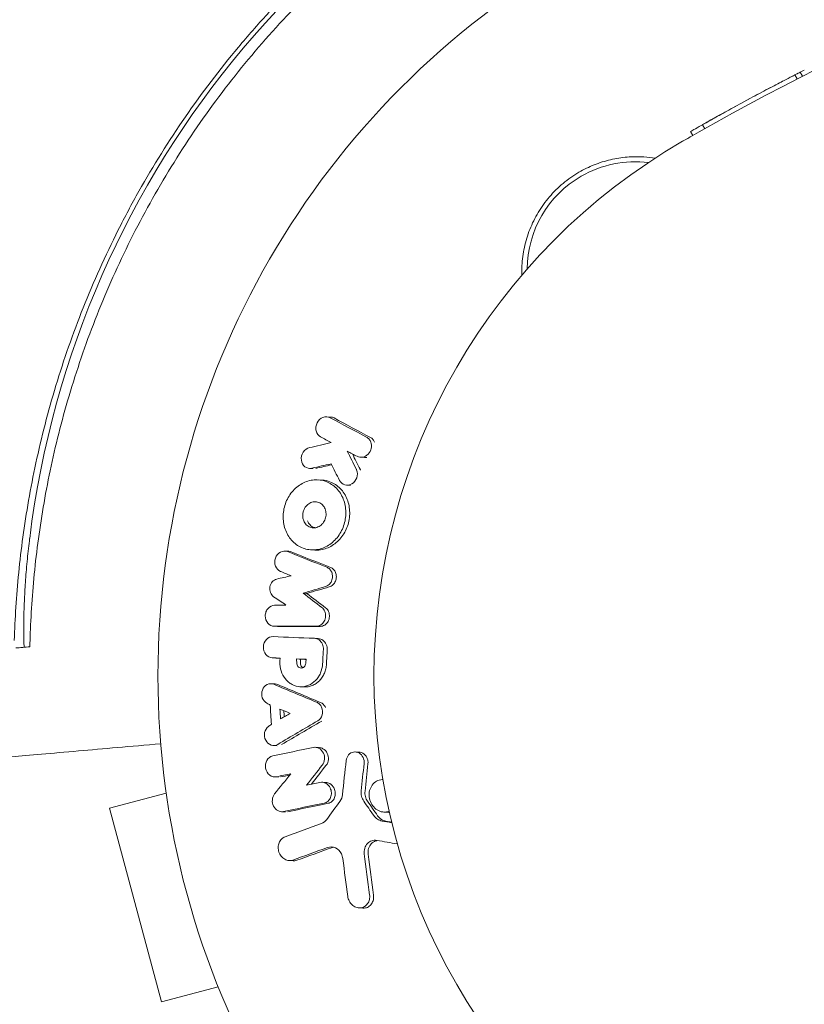
# Model space of a CAD drawing. Units: millimetres. Extents: x -10146 to 11599, y -12009 to 6788.
# Drawn here: x -6097 to -6046, y -549 to -485 of the extents above; entities that cross this region are included whole.
import ezdxf

# ---------------------------------------------------------------- set-up
doc = ezdxf.new("R2010")
doc.units = ezdxf.units.MM
doc.header["$LTSCALE"] = 20
doc.linetypes.add('HIDDEN', pattern=[9.525, 6.35, -3.175])
doc.layers.add('2d', color=230, linetype='Continuous')
doc.layers.add('EN-Free_Space_Hatch', color=10, linetype='HIDDEN')

msp = doc.modelspace()

# ---------------------------------------------------------------- hatches: boundary and pattern name
at = {"layer": 'EN-Free_Space_Hatch'}
h = msp.add_hatch(dxfattribs=at)
h.set_pattern_fill('ANSI31', color=256, scale=100)
h.set_pattern_definition([(256.7138, (-1772.05, 4038.24), (309.002, -72.9663), [])])
edge = h.paths.add_edge_path()
edge.add_line((-153.141, 2265.508), (-462.815, 2801.88))
edge.add_arc((-2187.042, 1806.397), 1990.965, 30, 72.579843)
edge.add_arc((-1255.363, 4775.728), 1121.1, 214.150824, 252.579843, ccw=False)
edge.add_line((-2183.143, 4146.372), (-2801.452, 5146.959))
edge.add_arc((-3652.136, 4621.282), 1000, 31.713811, 211.713811)
edge.add_line((-4502.821, 4095.606), (-3722.558, 2832.933))
edge.add_arc((-1772.051, 4038.241), 2292.868, 211.713811, 259.655883)
edge.add_line((-2183.757, 1782.638), (-1885.192, 1265.508))
edge.add_arc((-1019.166, 1765.508), 1000, 210, 390)
edge = h.paths.add_edge_path()
edge.add_line((-4492.744, -8327.453), (-4492.744, -10008.591))
edge.add_arc((-5492.744, -10008.591), 1000, -90, 0, ccw=False)
edge.add_arc((-5492.744, -10008.591), 1000, 180, 270, ccw=False)
edge.add_line((-6492.744, -10008.591), (-6492.744, -8327.453))
edge.add_line((-6492.744, -8327.453), (-4492.744, -8327.453))
edge = h.paths.add_edge_path()
edge.add_line((1488.873, -4032.631), (2844.206, -5503.37))
edge.add_line((2844.206, -5503.37), (1607.948, -6642.621))
edge.add_arc((930.282, -5907.252), 1000, 222.661562, 312.661562, ccw=False)
edge.add_arc((930.282, -5907.252), 1000, 132.661562, 222.661562, ccw=False)
edge.add_line((252.615, -5171.882), (1488.873, -4032.631))
edge = h.paths.add_edge_path()
edge.add_line((5191.028, 2410.468), (4881.353, 2946.84))
edge.add_arc((3157.126, 1951.358), 1990.965, 30, 72.579843)
edge.add_arc((4088.806, 4920.688), 1121.1, 214.150824, 252.579843, ccw=False)
edge.add_line((3161.025, 4291.333), (2542.717, 5291.92))
edge.add_arc((1692.032, 4766.243), 1000, 31.713811, 211.713811)
edge.add_line((841.348, 4240.566), (1621.611, 2977.894))
edge.add_arc((3572.118, 4183.201), 2292.868, 211.713811, 259.655883)
edge.add_line((3160.411, 1927.599), (3458.977, 1410.468))
edge.add_arc((4325.002, 1910.468), 1000, 210, 390)
edge = h.paths.add_edge_path()
edge.add_arc((-714.02, -154.718), 500, 0, 360)

# ---------------------------------------------------------------- linework, layer by layer
at = {"layer": '2d', "lineweight": 0}
for p, q in [((-6046.334, -488.823), (-6046.484, -488.563)), ((-6046.127, -488.38), (-6045.977, -488.64)), ((-6052.314, -492.047), (-6052.464, -491.788)), ((-6053.093, -492.49), (-6053.243, -492.23)), ((-6076.55, -510.731), (-6076.802, -510.715)), ((-6074.369, -513.358), (-6074.621, -513.341)), ((-6077.678, -514.078), (-6077.929, -514.062)), ((-6077.104, -514.821), (-6077.355, -514.805)), ((-6075.27, -515.168), (-6075.521, -515.152)), ((-6079.262, -519.436), (-6079.512, -519.419)), ((-6077.581, -519.355), (-6077.831, -519.339)), ((-6078.091, -522.165), (-6078.341, -522.149)), ((-6079.987, -524.307), (-6080.237, -524.291)), ((-6077.347, -525.092), (-6077.597, -525.075)), ((-6080.099, -526.353), (-6080.348, -526.336)), ((-6078.506, -526.426), (-6078.756, -526.41)), ((-6080.153, -528.032), (-6080.402, -528.016)), ((-6078.29, -528.226), (-6078.539, -528.21)), ((-6080.026, -532.035), (-6080.276, -532.019)), ((-6077.287, -532.156), (-6077.537, -532.14)), ((-6074.698, -532.453), (-6074.949, -532.436)), ((-6079.94, -534.073), (-6080.191, -534.057)), ((-6076.85, -534.419), (-6077.101, -534.403)), ((-6087.208, -535.101), (-6090.871, -536.083)), ((-6090.871, -536.083), (-6087.507, -548.64)), ((-6079.487, -536.329), (-6079.739, -536.313)), ((-6072.859, -536.352), (-6073.112, -536.336)), ((-6078.988, -539.499), (-6079.241, -539.482)), ((-6074.46, -542.561), (-6074.712, -542.544)), ((-6083.843, -547.658), (-6087.507, -548.64))]:
    msp.add_line(p, q, dxfattribs=at)
for centre, radius, start, end in [((-6035.406, -526.111), 61.11, 107.06374, 172.93626), ((-5967.078, -642.975), 173.333, 94.01077, 120), ((-6033.745, -527.505), 54, 120, 300), ((-5967.228, -642.716), 173.333, 117.0769, 117.13256), ((-5967.228, -642.716), 173.333, 117.04925, 117.0769), ((-6033.745, -527.505), 40, 120, 300), ((-6056.822, -501.191), 7, 82.95581, 120), ((-6056.822, -501.191), 7, 120, 179.54419)]:
    msp.add_arc(centre, radius, start, end, dxfattribs=at)
for points, knots in [([(-6097.047, -525.208), (-6097.003, -523.801), (-6096.913, -522.333), (-6096.612, -519.304), (-6096.403, -517.743), (-6095.983, -515.34), (-6095.825, -514.529), (-6095.471, -512.887), (-6095.275, -512.055), (-6094.624, -509.536), (-6094.116, -507.855), (-6092.94, -504.493), (-6092.272, -502.812), (-6091.138, -500.291), (-6090.738, -499.45), (-6090.102, -498.189), (-6089.883, -497.767), (-6089.436, -496.928), (-6089.207, -496.51), (-6088.041, -494.44), (-6087.037, -492.834), (-6084.889, -489.722), (-6083.744, -488.216), (-6081.92, -486.032), (-6081.294, -485.316), (-6080.006, -483.911), (-6079.343, -483.22), (-6077.306, -481.193), (-6075.901, -479.921), (-6074.089, -478.421), (-6073.723, -478.126), (-6072.987, -477.544), (-6072.616, -477.258), (-6071.496, -476.415), (-6070.742, -475.872), (-6068.455, -474.302), (-6066.898, -473.331), (-6064.912, -472.209), (-6064.513, -471.99), (-6063.717, -471.563), (-6063.32, -471.355), (-6062.131, -470.749), (-6061.341, -470.368), (-6058.98, -469.287), (-6057.418, -468.649), (-6055.098, -467.804), (-6054.329, -467.541), (-6052.8, -467.05), (-6052.039, -466.821), (-6049.802, -466.193), (-6048.366, -465.849), (-6046.999, -465.564)], [0.06748992, 0.06748992, 0.06748992, 0.06748992, 0.07316895, 0.07316895, 0.07884797, 0.07884797, 0.08168748, 0.08168748, 0.08452699, 0.08452699, 0.09020602, 0.09020602, 0.09588504, 0.09588504, 0.09872455, 0.09872455, 0.10014431, 0.10014431, 0.10156406, 0.10156406, 0.10724309, 0.10724309, 0.11292211, 0.11292211, 0.11576162, 0.11576162, 0.11860113, 0.11860113, 0.12428016, 0.12428016, 0.12569991, 0.12569991, 0.12711967, 0.12711967, 0.12995918, 0.12995918, 0.1356382, 0.1356382, 0.13705796, 0.13705796, 0.13847771, 0.13847771, 0.14131723, 0.14131723, 0.14699625, 0.14699625, 0.14983576, 0.14983576, 0.15267527, 0.15267527, 0.1583543, 0.1583543, 0.1583543, 0.1583543]), ([(-6047.295, -466.666), (-6048.672, -466.963), (-6050.091, -467.316), (-6052.986, -468.153), (-6054.462, -468.637), (-6056.711, -469.474), (-6057.467, -469.771), (-6058.988, -470.406), (-6059.758, -470.746), (-6062.058, -471.817), (-6063.577, -472.601), (-6066.586, -474.319), (-6068.074, -475.253), (-6070.283, -476.777), (-6071.016, -477.306), (-6072.472, -478.408), (-6073.195, -478.981), (-6075.314, -480.74), (-6076.667, -481.971), (-6079.256, -484.547), (-6080.491, -485.891), (-6081.668, -487.293), (-6082.837, -488.688), (-6083.949, -490.138), (-6086.051, -493.157), (-6087.024, -494.7), (-6088.369, -497.057), (-6088.798, -497.85), (-6089.619, -499.449), (-6090.01, -500.253), (-6091.125, -502.678), (-6091.792, -504.311), (-6092.683, -506.786), (-6092.962, -507.618), (-6093.478, -509.267), (-6093.715, -510.085), (-6094.368, -512.521), (-6094.726, -514.122), (-6095.308, -517.273), (-6095.532, -518.824), (-6095.859, -521.865), (-6095.96, -523.33), (-6096.013, -524.726)], [0.05966815, 0.05966815, 0.05966815, 0.05966815, 0.0651412, 0.0651412, 0.07061424, 0.07061424, 0.07335077, 0.07335077, 0.07608729, 0.07608729, 0.08156034, 0.08156034, 0.08703339, 0.08703339, 0.08976991, 0.08976991, 0.09250644, 0.09250644, 0.09797948, 0.09797948, 0.10345253, 0.10345253, 0.10345253, 0.10889446, 0.10889446, 0.11433638, 0.11433638, 0.11705734, 0.11705734, 0.1197783, 0.1197783, 0.12522023, 0.12522023, 0.12794119, 0.12794119, 0.13066215, 0.13066215, 0.13610407, 0.13610407, 0.14154599, 0.14154599, 0.14698792, 0.14698792, 0.14698792, 0.14698792]), ([(-6049.491, -490.146), (-6049.102, -489.937), (-6048.71, -489.727), (-6047.983, -489.342), (-6047.646, -489.166), (-6047.093, -488.877), (-6046.87, -488.762), (-6046.642, -488.645), (-6046.584, -488.614), (-6046.504, -488.574), (-6046.484, -488.563), (-6046.484, -488.563), (-6046.484, -488.563), (-6046.484, -488.563)], [0.5, 0.5, 0.5, 0.5, 0.5625, 0.5625, 0.625, 0.625, 0.6875, 0.6875, 0.71875, 0.71875, 0.75, 0.75, 0.7501288, 0.7501288, 0.7501288, 0.7501288]), ([(-6052.464, -491.788), (-6052.465, -491.788), (-6052.445, -491.777), (-6052.369, -491.734), (-6052.312, -491.702), (-6052.165, -491.619), (-6052.074, -491.568), (-6051.859, -491.447), (-6051.735, -491.378), (-6051.322, -491.148), (-6050.989, -490.963), (-6050.269, -490.568), (-6049.879, -490.356), (-6049.491, -490.146)], [0.2500529, 0.2500529, 0.2500529, 0.2500529, 0.28125, 0.28125, 0.3125, 0.3125, 0.34375, 0.34375, 0.375, 0.375, 0.4375, 0.4375, 0.5, 0.5, 0.5, 0.5]), ([(-6052.229, -491.655), (-6052.676, -491.906), (-6053.014, -492.099), (-6053.215, -492.214), (-6053.243, -492.23), (-6053.243, -492.23)], [0, 0, 0, 0, 0.25, 0.25, 0.3443283, 0.3443283, 0.3443283, 0.3443283]), ([(-6064.165, -501.532), (-6064.171, -501.329), (-6064.169, -501.125), (-6064.138, -500.526), (-6064.086, -500.132), (-6063.916, -499.347), (-6063.797, -498.952), (-6063.496, -498.191), (-6063.315, -497.825), (-6062.998, -497.297), (-6062.885, -497.125), (-6062.642, -496.787), (-6062.512, -496.622), (-6062.106, -496.148), (-6061.811, -495.857), (-6061.174, -495.325), (-6060.828, -495.083), (-6060.469, -494.873), (-6060.148, -494.686), (-6059.816, -494.524), (-6059.131, -494.252), (-6058.775, -494.14), (-6058.061, -493.972), (-6057.702, -493.916), (-6056.983, -493.855), (-6056.62, -493.851), (-6056.012, -493.888), (-6055.767, -493.915), (-6055.524, -493.954)], [0.01176688, 0.01176688, 0.01176688, 0.01176688, 0.01240249, 0.01240249, 0.01364267, 0.01364267, 0.01488286, 0.01488286, 0.01612305, 0.01612305, 0.01674314, 0.01674314, 0.01736323, 0.01736323, 0.01860342, 0.01860342, 0.01984361, 0.01984361, 0.01984361, 0.02095496, 0.02095496, 0.02206632, 0.02206632, 0.02317768, 0.02317768, 0.02428904, 0.02428904, 0.02506087, 0.02506087, 0.02506087, 0.02506087]), ([(-6077.203, -512.017), (-6077.343, -511.941), (-6077.449, -511.798), (-6077.511, -511.547), (-6077.516, -511.457), (-6077.495, -511.279), (-6077.469, -511.192), (-6077.347, -510.947), (-6077.21, -510.818), (-6076.899, -510.694), (-6076.725, -510.702), (-6076.585, -510.777)], [0.000294684, 0.000294684, 0.000294684, 0.000294684, 0.000834308, 0.000834308, 0.00110412, 0.00110412, 0.001373932, 0.001373932, 0.001913557, 0.001913557, 0.002453181, 0.002453181, 0.002453181, 0.002453181]), ([(-6073.955, -512.353), (-6073.907, -512.479), (-6073.897, -512.623), (-6073.958, -512.902), (-6074.026, -513.032), (-6074.219, -513.235), (-6074.341, -513.305), (-6074.595, -513.357), (-6074.728, -513.339), (-6074.84, -513.279)], [0.002132509, 0.002132509, 0.002132509, 0.002132509, 0.002557111, 0.002557111, 0.002981714, 0.002981714, 0.003406316, 0.003406316, 0.003830919, 0.003830919, 0.003830919, 0.003830919]), ([(-6074.223, -512.039), (-6074.163, -512.071), (-6074.108, -512.115), (-6074.017, -512.222), (-6073.98, -512.284), (-6073.955, -512.353)], [0.0016732381, 0.0016732381, 0.0016732381, 0.0016732381, 0.0019028734, 0.0019028734, 0.0021325088, 0.0021325088, 0.0021325088, 0.0021325088]), ([(-6073.971, -512.056), (-6073.911, -512.088), (-6073.856, -512.132), (-6073.765, -512.238), (-6073.728, -512.301), (-6073.702, -512.369)], [0.0019961832, 0.0019961832, 0.0019961832, 0.0019961832, 0.0022258528, 0.0022258528, 0.0024555225, 0.0024555225, 0.0024555225, 0.0024555225]), ([(-6077.768, -514.049), (-6077.927, -514.085), (-6078.093, -514.049), (-6078.345, -513.854), (-6078.43, -513.694), (-6078.469, -513.348), (-6078.425, -513.161), (-6078.23, -512.863), (-6078.082, -512.756), (-6077.924, -512.718)], [0.000910424, 0.000910424, 0.000910424, 0.000910424, 0.001445133, 0.001445133, 0.001979841, 0.001979841, 0.002514549, 0.002514549, 0.003049257, 0.003049257, 0.003049257, 0.003049257]), ([(-6074.868, -514.163), (-6074.809, -514.318), (-6074.807, -514.503), (-6074.919, -514.832), (-6075.031, -514.976), (-6075.315, -515.149), (-6075.481, -515.175), (-6075.781, -515.091), (-6075.909, -514.982), (-6075.983, -514.836)], [0.002634969, 0.002634969, 0.002634969, 0.002634969, 0.003155577, 0.003155577, 0.003676185, 0.003676185, 0.004196793, 0.004196793, 0.004717401, 0.004717401, 0.004717401, 0.004717401]), ([(-6079.461, -518.092), (-6079.514, -517.96), (-6079.555, -517.819), (-6079.611, -517.532), (-6079.626, -517.386), (-6079.63, -517.09), (-6079.619, -516.939), (-6079.571, -516.645), (-6079.534, -516.501), (-6079.387, -516.077), (-6079.241, -515.816), (-6078.961, -515.476), (-6078.86, -515.374), (-6078.641, -515.192), (-6078.523, -515.111), (-6078.279, -514.978), (-6078.153, -514.924), (-6077.892, -514.844), (-6077.758, -514.818), (-6077.36, -514.785), (-6077.091, -514.822), (-6076.722, -514.961), (-6076.602, -515.022), (-6076.378, -515.169), (-6076.275, -515.254), (-6076.085, -515.448), (-6075.998, -515.558), (-6075.848, -515.792), (-6075.784, -515.917), (-6075.732, -516.05)], [0.00119371, 0.00119371, 0.00119371, 0.00119371, 0.001639785, 0.001639785, 0.002085861, 0.002085861, 0.002531936, 0.002531936, 0.002978011, 0.002978011, 0.003870162, 0.003870162, 0.004316237, 0.004316237, 0.004762313, 0.004762313, 0.005208388, 0.005208388, 0.005654464, 0.005654464, 0.006546614, 0.006546614, 0.00699269, 0.00699269, 0.007438765, 0.007438765, 0.00788484, 0.00788484, 0.008330916, 0.008330916, 0.008330916, 0.008330916]), ([(-6077.104, -514.821), (-6076.93, -514.832), (-6076.759, -514.869), (-6076.47, -514.978), (-6076.352, -515.038), (-6076.13, -515.184), (-6076.024, -515.271), (-6075.833, -515.465), (-6075.748, -515.572), (-6075.598, -515.807), (-6075.533, -515.935), (-6075.481, -516.067)], [0.005588029, 0.005588029, 0.005588029, 0.005588029, 0.006175756, 0.006175756, 0.006621818, 0.006621818, 0.00706788, 0.00706788, 0.007513942, 0.007513942, 0.007960004, 0.007960004, 0.007960004, 0.007960004]), ([(-6075.732, -516.05), (-6075.679, -516.184), (-6075.639, -516.324), (-6075.584, -516.609), (-6075.57, -516.756), (-6075.566, -517.054), (-6075.578, -517.201), (-6075.625, -517.495), (-6075.663, -517.642), (-6075.76, -517.924), (-6075.821, -518.059), (-6075.964, -518.317), (-6076.048, -518.44), (-6076.323, -518.776), (-6076.546, -518.964), (-6076.908, -519.164), (-6077.035, -519.219), (-6077.296, -519.299), (-6077.427, -519.324), (-6077.691, -519.347), (-6077.826, -519.344), (-6078.087, -519.308), (-6078.215, -519.276), (-6078.587, -519.137), (-6078.818, -518.985), (-6079.2, -518.598), (-6079.355, -518.357), (-6079.461, -518.092)], [0.008330916, 0.008330916, 0.008330916, 0.008330916, 0.008776689, 0.008776689, 0.009222462, 0.009222462, 0.009668235, 0.009668235, 0.010114009, 0.010114009, 0.010559782, 0.010559782, 0.011005555, 0.011005555, 0.011897102, 0.011897102, 0.012342875, 0.012342875, 0.012788648, 0.012788648, 0.013234421, 0.013234421, 0.013680195, 0.013680195, 0.014571741, 0.014571741, 0.015463288, 0.015463288, 0.015463288, 0.015463288]), ([(-6078.3, -517.451), (-6078.378, -517.254), (-6078.381, -517.016), (-6078.272, -516.701), (-6078.217, -516.603), (-6078.079, -516.435), (-6077.997, -516.366), (-6077.814, -516.266), (-6077.716, -516.236), (-6077.517, -516.219), (-6077.418, -516.233), (-6077.234, -516.302), (-6077.149, -516.358), (-6077.007, -516.502), (-6076.95, -516.592), (-6076.911, -516.69)], [0.000398248, 0.000398248, 0.000398248, 0.000398248, 0.001062931, 0.001062931, 0.001395272, 0.001395272, 0.001727613, 0.001727613, 0.002059954, 0.002059954, 0.002392295, 0.002392295, 0.002724636, 0.002724636, 0.003056977, 0.003056977, 0.003056977, 0.003056977]), ([(-6075.481, -516.067), (-6075.377, -516.331), (-6075.321, -516.625), (-6075.315, -517.067), (-6075.327, -517.217), (-6075.375, -517.512), (-6075.412, -517.656), (-6075.509, -517.938), (-6075.571, -518.076), (-6075.714, -518.333), (-6075.796, -518.454), (-6075.98, -518.68), (-6076.082, -518.784), (-6076.299, -518.966), (-6076.414, -519.046), (-6076.659, -519.181), (-6076.785, -519.235), (-6077.043, -519.315), (-6077.177, -519.341), (-6077.401, -519.36), (-6077.491, -519.361), (-6077.581, -519.355)], [0.007960004, 0.007960004, 0.007960004, 0.007960004, 0.008851593, 0.008851593, 0.009297387, 0.009297387, 0.009743181, 0.009743181, 0.010188975, 0.010188975, 0.010634769, 0.010634769, 0.011080564, 0.011080564, 0.011526358, 0.011526358, 0.011972152, 0.011972152, 0.012417946, 0.012417946, 0.012723864, 0.012723864, 0.012723864, 0.012723864]), ([(-6076.911, -516.69), (-6076.872, -516.789), (-6076.851, -516.898), (-6076.848, -517.119), (-6076.866, -517.23), (-6076.939, -517.441), (-6076.994, -517.539), (-6077.131, -517.706), (-6077.214, -517.776), (-6077.394, -517.875), (-6077.494, -517.906), (-6077.69, -517.923), (-6077.79, -517.909), (-6077.974, -517.84), (-6078.061, -517.784), (-6078.203, -517.639), (-6078.261, -517.55), (-6078.3, -517.451)], [0.003056977, 0.003056977, 0.003056977, 0.003056977, 0.003389075, 0.003389075, 0.003721173, 0.003721173, 0.004053271, 0.004053271, 0.004385369, 0.004385369, 0.004717467, 0.004717467, 0.005049565, 0.005049565, 0.005381663, 0.005381663, 0.00571376, 0.00571376, 0.00571376, 0.00571376]), ([(-6077.567, -517.912), (-6077.589, -517.906), (-6077.611, -517.899), (-6077.725, -517.856), (-6077.81, -517.801), (-6077.953, -517.656), (-6078.01, -517.567), (-6078.049, -517.468)], [0.0051356508, 0.0051356508, 0.0051356508, 0.0051356508, 0.0052130679, 0.0052130679, 0.0055452568, 0.0055452568, 0.0058774457, 0.0058774457, 0.0058774457, 0.0058774457]), ([(-6096.393, -525.653), (-6096.393, -525.653), (-6096.393, -525.653), (-6096.393, -525.653), (-6096.4, -525.653), (-6096.408, -525.61), (-6096.422, -525.431), (-6096.429, -525.295), (-6096.438, -524.935), (-6096.441, -524.71), (-6096.44, -524.192), (-6096.436, -523.898), (-6096.421, -523.268), (-6096.409, -522.911), (-6096.372, -522.133), (-6096.347, -521.713), (-6096.284, -520.839), (-6096.246, -520.384), (-6096.157, -519.479), (-6096.106, -519.03), (-6096.053, -518.596)], [42.710173, 42.710173, 42.710173, 42.710173, 42.721735, 42.721735, 42.721735, 44.043288, 44.043288, 45.364841, 45.364841, 46.686393, 46.686393, 48.007946, 48.007946, 49.343611, 49.343611, 50.679275, 50.679275, 52.014939, 52.014939, 53.324454, 53.324454, 53.324454, 53.324454]), ([(-6079.8, -520.74), (-6079.945, -520.68), (-6080.066, -520.551), (-6080.189, -520.229), (-6080.19, -520.039), (-6080.072, -519.703), (-6079.954, -519.562), (-6079.666, -519.409), (-6079.497, -519.398), (-6079.35, -519.456)], [0.000346557, 0.000346557, 0.000346557, 0.000346557, 0.000878306, 0.000878306, 0.001410055, 0.001410055, 0.001941804, 0.001941804, 0.002473553, 0.002473553, 0.002473553, 0.002473553]), ([(-6076.805, -520.468), (-6076.734, -520.496), (-6076.67, -520.539), (-6076.56, -520.65), (-6076.516, -520.718), (-6076.484, -520.793)], [0.0019955509, 0.0019955509, 0.0019955509, 0.0019955509, 0.0022478445, 0.0022478445, 0.0025001381, 0.0025001381, 0.0025001381, 0.0025001381]), ([(-6076.555, -520.484), (-6076.485, -520.512), (-6076.42, -520.555), (-6076.31, -520.666), (-6076.266, -520.734), (-6076.234, -520.81)], [0.0019083912, 0.0019083912, 0.0019083912, 0.0019083912, 0.0021607845, 0.0021607845, 0.0024131778, 0.0024131778, 0.0024131778, 0.0024131778]), ([(-6080.244, -522.377), (-6080.337, -522.314), (-6080.411, -522.219), (-6080.498, -521.991), (-6080.51, -521.863), (-6080.466, -521.617), (-6080.411, -521.5), (-6080.254, -521.322), (-6080.151, -521.259), (-6080.043, -521.234)], [0.000252373, 0.000252373, 0.000252373, 0.000252373, 0.000624987, 0.000624987, 0.000997602, 0.000997602, 0.001370216, 0.001370216, 0.001742831, 0.001742831, 0.001742831, 0.001742831]), ([(-6076.484, -520.793), (-6076.448, -520.88), (-6076.43, -520.978), (-6076.432, -521.173), (-6076.453, -521.271), (-6076.531, -521.45), (-6076.588, -521.529), (-6076.725, -521.655), (-6076.806, -521.701), (-6076.89, -521.726)], [0.002500138, 0.002500138, 0.002500138, 0.002500138, 0.00279266, 0.00279266, 0.003085182, 0.003085182, 0.003377705, 0.003377705, 0.003670227, 0.003670227, 0.003670227, 0.003670227]), ([(-6076.234, -520.81), (-6076.198, -520.897), (-6076.18, -520.994), (-6076.183, -521.19), (-6076.204, -521.288), (-6076.281, -521.465), (-6076.337, -521.545), (-6076.475, -521.671), (-6076.555, -521.717), (-6076.64, -521.742)], [0.002413178, 0.002413178, 0.002413178, 0.002413178, 0.00270555, 0.00270555, 0.002997923, 0.002997923, 0.003290296, 0.003290296, 0.003582668, 0.003582668, 0.003582668, 0.003582668]), ([(-6080.201, -524.292), (-6080.356, -524.292), (-6080.511, -524.22), (-6080.729, -523.97), (-6080.792, -523.795), (-6080.789, -523.526), (-6080.772, -523.438), (-6080.711, -523.273), (-6080.665, -523.197), (-6080.498, -523.007), (-6080.341, -522.931), (-6080.185, -522.928)], [0.001236761, 0.001236761, 0.001236761, 0.001236761, 0.001768239, 0.001768239, 0.002299716, 0.002299716, 0.002565455, 0.002565455, 0.002831194, 0.002831194, 0.003362671, 0.003362671, 0.003362671, 0.003362671]), ([(-6077.127, -523.077), (-6077.086, -523.108), (-6077.048, -523.146), (-6076.984, -523.231), (-6076.956, -523.278), (-6076.934, -523.329)], [0.0021413101, 0.0021413101, 0.0021413101, 0.0021413101, 0.0023103155, 0.0023103155, 0.0024793209, 0.0024793209, 0.0024793209, 0.0024793209]), ([(-6076.878, -523.093), (-6076.836, -523.125), (-6076.799, -523.162), (-6076.734, -523.247), (-6076.706, -523.294), (-6076.685, -523.345)], [0.002079046, 0.002079046, 0.002079046, 0.002079046, 0.0022483539, 0.0022483539, 0.0024176618, 0.0024176618, 0.0024176618, 0.0024176618]), ([(-6076.934, -523.329), (-6076.892, -523.428), (-6076.872, -523.541), (-6076.885, -523.764), (-6076.917, -523.875), (-6077.025, -524.065), (-6077.1, -524.145), (-6077.275, -524.254), (-6077.375, -524.283), (-6077.474, -524.283)], [0.002479321, 0.002479321, 0.002479321, 0.002479321, 0.002813202, 0.002813202, 0.003147083, 0.003147083, 0.003480964, 0.003480964, 0.003814845, 0.003814845, 0.003814845, 0.003814845]), ([(-6076.685, -523.345), (-6076.642, -523.445), (-6076.622, -523.558), (-6076.635, -523.78), (-6076.667, -523.89), (-6076.775, -524.082), (-6076.851, -524.161), (-6077.025, -524.27), (-6077.125, -524.3), (-6077.225, -524.3)], [0.002417662, 0.002417662, 0.002417662, 0.002417662, 0.002751533, 0.002751533, 0.003085404, 0.003085404, 0.003419275, 0.003419275, 0.003753146, 0.003753146, 0.003753146, 0.003753146]), ([(-6080.335, -526.337), (-6080.494, -526.331), (-6080.647, -526.25), (-6080.86, -525.987), (-6080.918, -525.805), (-6080.904, -525.448), (-6080.832, -525.272), (-6080.598, -525.026), (-6080.438, -524.959), (-6080.28, -524.965)], [0.001355722, 0.001355722, 0.001355722, 0.001355722, 0.001892369, 0.001892369, 0.002429015, 0.002429015, 0.002965662, 0.002965662, 0.003502309, 0.003502309, 0.003502309, 0.003502309]), ([(-6077.61, -525.074), (-6077.501, -525.079), (-6077.393, -525.117), (-6077.21, -525.25), (-6077.135, -525.345), (-6077.087, -525.454)], [0.0019803984, 0.0019803984, 0.0019803984, 0.0019803984, 0.0023482037, 0.0023482037, 0.0027160091, 0.0027160091, 0.0027160091, 0.0027160091]), ([(-6077.347, -525.092), (-6077.242, -525.098), (-6077.14, -525.136), (-6076.961, -525.266), (-6076.885, -525.361), (-6076.837, -525.471)], [0.001902969, 0.001902969, 0.001902969, 0.001902969, 0.002255829, 0.002255829, 0.0026235607, 0.0026235607, 0.0026235607, 0.0026235607]), ([(-6076.837, -525.471), (-6076.814, -525.524), (-6076.797, -525.581), (-6076.776, -525.699), (-6076.772, -525.759), (-6076.775, -525.819)], [0.0026235607, 0.0026235607, 0.0026235607, 0.0026235607, 0.0028029003, 0.0028029003, 0.00298224, 0.00298224, 0.00298224, 0.00298224]), ([(-6077.075, -526.733), (-6077.085, -526.938), (-6077.131, -527.137), (-6077.248, -527.413), (-6077.295, -527.5), (-6077.402, -527.663), (-6077.464, -527.74), (-6077.664, -527.944), (-6077.822, -528.051), (-6078.16, -528.189), (-6078.342, -528.22), (-6078.701, -528.202), (-6078.881, -528.152), (-6079.127, -528.022), (-6079.204, -527.971), (-6079.349, -527.851), (-6079.417, -527.782), (-6079.599, -527.558), (-6079.695, -527.38), (-6079.818, -527), (-6079.847, -526.794), (-6079.84, -526.592)], [0.00681725, 0.00681725, 0.00681725, 0.00681725, 0.007424839, 0.007424839, 0.007728633, 0.007728633, 0.008032427, 0.008032427, 0.008640015, 0.008640015, 0.009247604, 0.009247604, 0.009855192, 0.009855192, 0.010158986, 0.010158986, 0.01046278, 0.01046278, 0.011070369, 0.011070369, 0.011677957, 0.011677957, 0.011677957, 0.011677957]), ([(-6078.163, -526.698), (-6078.17, -526.782), (-6078.206, -526.863), (-6078.318, -526.975), (-6078.394, -527.005), (-6078.544, -526.999), (-6078.617, -526.962), (-6078.721, -526.842), (-6078.752, -526.758), (-6078.753, -526.674)], [0.001494012, 0.001494012, 0.001494012, 0.001494012, 0.001746338, 0.001746338, 0.001998664, 0.001998664, 0.00225099, 0.00225099, 0.002503315, 0.002503315, 0.002503315, 0.002503315]), ([(-6078.349, -526.978), (-6078.375, -526.963), (-6078.399, -526.943), (-6078.472, -526.858), (-6078.502, -526.775), (-6078.503, -526.69)], [0.0022073241, 0.0022073241, 0.0022073241, 0.0022073241, 0.0023069038, 0.0023069038, 0.0025591367, 0.0025591367, 0.0025591367, 0.0025591367]), ([(-6076.825, -526.749), (-6076.83, -526.85), (-6076.844, -526.953), (-6076.889, -527.15), (-6076.92, -527.245), (-6076.998, -527.429), (-6077.045, -527.517), (-6077.153, -527.68), (-6077.213, -527.755), (-6077.348, -527.893), (-6077.42, -527.953), (-6077.574, -528.058), (-6077.656, -528.102), (-6077.826, -528.171), (-6077.913, -528.196), (-6078.091, -528.226), (-6078.182, -528.232), (-6078.278, -528.227), (-6078.284, -528.226), (-6078.29, -528.226)], [0.006658893, 0.006658893, 0.006658893, 0.006658893, 0.006962629, 0.006962629, 0.007266365, 0.007266365, 0.007570101, 0.007570101, 0.007873837, 0.007873837, 0.008177573, 0.008177573, 0.008481309, 0.008481309, 0.008785044, 0.008785044, 0.00908878, 0.00908878, 0.009108559, 0.009108559, 0.009108559, 0.009108559]), ([(-6080.679, -529.287), (-6080.814, -529.215), (-6080.924, -529.08), (-6081.033, -528.764), (-6081.032, -528.581), (-6080.918, -528.268), (-6080.807, -528.138), (-6080.531, -528.002), (-6080.372, -527.998), (-6080.232, -528.057)], [0.000283783, 0.000283783, 0.000283783, 0.000283783, 0.000791643, 0.000791643, 0.001299502, 0.001299502, 0.001807361, 0.001807361, 0.002315221, 0.002315221, 0.002315221, 0.002315221]), ([(-6077.462, -529.218), (-6077.392, -529.246), (-6077.329, -529.289), (-6077.218, -529.4), (-6077.173, -529.466), (-6077.139, -529.539)], [0.0019940348, 0.0019940348, 0.0019940348, 0.0019940348, 0.0022400282, 0.0022400282, 0.0024860215, 0.0024860215, 0.0024860215, 0.0024860215]), ([(-6077.139, -529.539), (-6077.068, -529.693), (-6077.054, -529.878), (-6077.143, -530.203), (-6077.247, -530.345), (-6077.383, -530.424)], [0.002486021, 0.002486021, 0.002486021, 0.002486021, 0.002999679, 0.002999679, 0.003513337, 0.003513337, 0.003513337, 0.003513337]), ([(-6077.212, -529.234), (-6077.142, -529.263), (-6077.079, -529.306), (-6076.968, -529.416), (-6076.922, -529.482), (-6076.889, -529.556)], [0.0022169378, 0.0022169378, 0.0022169378, 0.0022169378, 0.0024629443, 0.0024629443, 0.0027089509, 0.0027089509, 0.0027089509, 0.0027089509]), ([(-6079.976, -531.946), (-6080.107, -532.024), (-6080.267, -532.041), (-6080.556, -531.943), (-6080.683, -531.83), (-6080.838, -531.533), (-6080.862, -531.353), (-6080.797, -531.024), (-6080.705, -530.875), (-6080.581, -530.785)], [0.00034419, 0.00034419, 0.00034419, 0.00034419, 0.000852519, 0.000852519, 0.001360848, 0.001360848, 0.001869178, 0.001869178, 0.002377507, 0.002377507, 0.002377507, 0.002377507]), ([(-6101.282, -533.107), (-6101.281, -533.107), (-6101.251, -533.105), (-6101.037, -533.086), (-6100.704, -533.057), (-6099.894, -532.986), (-6099.514, -532.953), (-6098.894, -532.898), (-6098.704, -532.882), (-6098.215, -532.839), (-6097.871, -532.809), (-6096.103, -532.654), (-6094.627, -532.525), (-6091.305, -532.234), (-6089.518, -532.078), (-6087.565, -531.907)], [68.15053, 68.15053, 68.15053, 68.15053, 74.539557, 74.539557, 90.05801, 90.05801, 99.886322, 99.886322, 103.926784, 103.926784, 109.747848, 109.747848, 119.486262, 119.486262, 128.321381, 128.321381, 128.321381, 128.321381]), ([(-6077.682, -532.15), (-6077.554, -532.123), (-6077.418, -532.145), (-6077.181, -532.276), (-6077.082, -532.384), (-6077.02, -532.515)], [0.0016683362, 0.0016683362, 0.0016683362, 0.0016683362, 0.0021064701, 0.0021064701, 0.0025446041, 0.0025446041, 0.0025446041, 0.0025446041]), ([(-6077.287, -532.156), (-6077.205, -532.162), (-6077.123, -532.186), (-6076.931, -532.292), (-6076.831, -532.401), (-6076.769, -532.532)], [0.0016284846, 0.0016284846, 0.0016284846, 0.0016284846, 0.0019033911, 0.0019033911, 0.0023414576, 0.0023414576, 0.0023414576, 0.0023414576]), ([(-6080.048, -534.046), (-6080.202, -534.079), (-6080.368, -534.039), (-6080.635, -533.834), (-6080.731, -533.673), (-6080.799, -533.322), (-6080.769, -533.133), (-6080.601, -532.839), (-6080.462, -532.733), (-6080.307, -532.7)], [0.000854722, 0.000854722, 0.000854722, 0.000854722, 0.001389551, 0.001389551, 0.00192438, 0.00192438, 0.002459209, 0.002459209, 0.002994038, 0.002994038, 0.002994038, 0.002994038]), ([(-6077.02, -532.515), (-6076.961, -532.639), (-6076.936, -532.78), (-6076.962, -533.054), (-6077.013, -533.185), (-6077.093, -533.286)], [0.0025446041, 0.0025446041, 0.0025446041, 0.0025446041, 0.002957182, 0.002957182, 0.00336976, 0.00336976, 0.00336976, 0.00336976]), ([(-6076.769, -532.532), (-6076.711, -532.655), (-6076.686, -532.795), (-6076.711, -533.071), (-6076.762, -533.201), (-6076.842, -533.303)], [0.0023414576, 0.0023414576, 0.0023414576, 0.0023414576, 0.0027541317, 0.0027541317, 0.0031668058, 0.0031668058, 0.0031668058, 0.0031668058]), ([(-6075.542, -532.988), (-6075.528, -532.852), (-6075.474, -532.724), (-6075.307, -532.529), (-6075.193, -532.464), (-6074.952, -532.422), (-6074.824, -532.445), (-6074.603, -532.57), (-6074.509, -532.672), (-6074.451, -532.793)], [0.00109261, 0.00109261, 0.00109261, 0.00109261, 0.00150143, 0.00150143, 0.00191025, 0.00191025, 0.00231907, 0.00231907, 0.002727889, 0.002727889, 0.002727889, 0.002727889]), ([(-6074.698, -532.453), (-6074.617, -532.458), (-6074.536, -532.482), (-6074.352, -532.586), (-6074.259, -532.687), (-6074.2, -532.81)], [0.0021732743, 0.0021732743, 0.0021732743, 0.0021732743, 0.0024435179, 0.0024435179, 0.0028523534, 0.0028523534, 0.0028523534, 0.0028523534]), ([(-6074.2, -532.81), (-6074.17, -532.872), (-6074.149, -532.938), (-6074.126, -533.076), (-6074.125, -533.145), (-6074.133, -533.213)], [0.0028523534, 0.0028523534, 0.0028523534, 0.0028523534, 0.0030594015, 0.0030594015, 0.0032664495, 0.0032664495, 0.0032664495, 0.0032664495]), ([(-6077.245, -534.413), (-6077.119, -534.386), (-6076.982, -534.408), (-6076.746, -534.538), (-6076.645, -534.647), (-6076.582, -534.776)], [0.0015326401, 0.0015326401, 0.0015326401, 0.0015326401, 0.0019685181, 0.0019685181, 0.0024043961, 0.0024043961, 0.0024043961, 0.0024043961]), ([(-6076.85, -534.419), (-6076.769, -534.425), (-6076.688, -534.448), (-6076.493, -534.555), (-6076.394, -534.662), (-6076.33, -534.793)], [0.0015698018, 0.0015698018, 0.0015698018, 0.0015698018, 0.001843767, 0.001843767, 0.0022798718, 0.0022798718, 0.0022798718, 0.0022798718]), ([(-6073.936, -535.754), (-6073.997, -535.632), (-6074.037, -535.495), (-6074.068, -535.221), (-6074.059, -535.08), (-6073.992, -534.817), (-6073.935, -534.694), (-6073.779, -534.483), (-6073.683, -534.396), (-6073.462, -534.271), (-6073.341, -534.234), (-6073.203, -534.223), (-6073.19, -534.222), (-6073.177, -534.222)], [0.000513648, 0.000513648, 0.000513648, 0.000513648, 0.000927832, 0.000927832, 0.001342016, 0.001342016, 0.0017562, 0.0017562, 0.002170384, 0.002170384, 0.002584568, 0.002584568, 0.002628341, 0.002628341, 0.002628341, 0.002628341]), ([(-6079.609, -536.305), (-6079.731, -536.328), (-6079.863, -536.304), (-6080.089, -536.178), (-6080.187, -536.073), (-6080.313, -535.824), (-6080.341, -535.678), (-6080.318, -535.398), (-6080.268, -535.266), (-6080.186, -535.162)], [0.000364384, 0.000364384, 0.000364384, 0.000364384, 0.000787224, 0.000787224, 0.001210065, 0.001210065, 0.001632905, 0.001632905, 0.002055746, 0.002055746, 0.002055746, 0.002055746]), ([(-6076.582, -534.776), (-6076.536, -534.869), (-6076.509, -534.974), (-6076.5, -535.185), (-6076.517, -535.29), (-6076.592, -535.478), (-6076.65, -535.562), (-6076.794, -535.689), (-6076.88, -535.733), (-6076.972, -535.752)], [0.002404396, 0.002404396, 0.002404396, 0.002404396, 0.002718785, 0.002718785, 0.003033173, 0.003033173, 0.003347562, 0.003347562, 0.003661951, 0.003661951, 0.003661951, 0.003661951]), ([(-6076.33, -534.793), (-6076.284, -534.887), (-6076.258, -534.991), (-6076.248, -535.201), (-6076.266, -535.306), (-6076.34, -535.494), (-6076.398, -535.578), (-6076.543, -535.706), (-6076.629, -535.749), (-6076.72, -535.768)], [0.002279872, 0.002279872, 0.002279872, 0.002279872, 0.002594233, 0.002594233, 0.002908595, 0.002908595, 0.003222956, 0.003222956, 0.003537318, 0.003537318, 0.003537318, 0.003537318]), ([(-6074.577, -534.967), (-6074.589, -535.081), (-6074.58, -535.199), (-6074.522, -535.423), (-6074.473, -535.531), (-6074.409, -535.624)], [0.0003643753, 0.0003643753, 0.0003643753, 0.0003643753, 0.0007108458, 0.0007108458, 0.0010573164, 0.0010573164, 0.0010573164, 0.0010573164]), ([(-6074.325, -534.983), (-6074.337, -535.097), (-6074.328, -535.215), (-6074.271, -535.439), (-6074.222, -535.546), (-6074.157, -535.64)], [0.0048348709, 0.0048348709, 0.0048348709, 0.0048348709, 0.0051806432, 0.0051806432, 0.0055264155, 0.0055264155, 0.0055264155, 0.0055264155]), ([(-6072.769, -536.288), (-6072.84, -536.313), (-6072.913, -536.329), (-6073.112, -536.345), (-6073.24, -536.327), (-6073.48, -536.239), (-6073.596, -536.168), (-6073.791, -535.988), (-6073.875, -535.877), (-6073.936, -535.754)], [0.005648666, 0.005648666, 0.005648666, 0.005648666, 0.005897226, 0.005897226, 0.006311247, 0.006311247, 0.006725269, 0.006725269, 0.00713929, 0.00713929, 0.00713929, 0.00713929]), ([(-6073.758, -536.56), (-6073.692, -536.654), (-6073.611, -536.734), (-6073.428, -536.856), (-6073.326, -536.897), (-6073.222, -536.915)], [0.0011768548, 0.0011768548, 0.0011768548, 0.0011768548, 0.0015235277, 0.0015235277, 0.0018702007, 0.0018702007, 0.0018702007, 0.0018702007]), ([(-6073.506, -536.576), (-6073.441, -536.669), (-6073.359, -536.75), (-6073.175, -536.872), (-6073.074, -536.913), (-6072.97, -536.932)], [0.005096902, 0.005096902, 0.005096902, 0.005096902, 0.0054430942, 0.0054430942, 0.0057892865, 0.0057892865, 0.0057892865, 0.0057892865]), ([(-6078.993, -539.447), (-6079.078, -539.478), (-6079.171, -539.49), (-6079.355, -539.471), (-6079.446, -539.441), (-6079.699, -539.296), (-6079.834, -539.125), (-6079.933, -538.829), (-6079.949, -538.724), (-6079.945, -538.519), (-6079.925, -538.417), (-6079.852, -538.234), (-6079.798, -538.151), (-6079.666, -538.017), (-6079.587, -537.966), (-6079.501, -537.934)], [0.000677845, 0.000677845, 0.000677845, 0.000677845, 0.000988278, 0.000988278, 0.00129871, 0.00129871, 0.001919575, 0.001919575, 0.002230008, 0.002230008, 0.00254044, 0.00254044, 0.002850873, 0.002850873, 0.003161305, 0.003161305, 0.003161305, 0.003161305]), ([(-6075.859, -539.041), (-6075.946, -538.87), (-6076.083, -538.734), (-6076.408, -538.583), (-6076.587, -538.573), (-6076.747, -538.631)], [0.000544521, 0.000544521, 0.000544521, 0.000544521, 0.001115053, 0.001115053, 0.001685586, 0.001685586, 0.001685586, 0.001685586]), ([(-6073.555, -538.169), (-6073.669, -538.148), (-6073.784, -538.157), (-6073.997, -538.228), (-6074.094, -538.292), (-6074.251, -538.462), (-6074.31, -538.567), (-6074.38, -538.802), (-6074.389, -538.928), (-6074.374, -539.052)], [0.000549073, 0.000549073, 0.000549073, 0.000549073, 0.000924056, 0.000924056, 0.001299039, 0.001299039, 0.001674022, 0.001674022, 0.002049006, 0.002049006, 0.002049006, 0.002049006]), ([(-6073.5, -538.179), (-6073.546, -538.184), (-6073.592, -538.194), (-6073.743, -538.245), (-6073.841, -538.308), (-6073.998, -538.478), (-6074.057, -538.584), (-6074.126, -538.817), (-6074.136, -538.943), (-6074.121, -539.068)], [0.003946341, 0.003946341, 0.003946341, 0.003946341, 0.004103297, 0.004103297, 0.004478175, 0.004478175, 0.004853054, 0.004853054, 0.005227932, 0.005227932, 0.005227932, 0.005227932]), ([(-6074.028, -541.697), (-6074.014, -541.8), (-6074.017, -541.905), (-6074.061, -542.102), (-6074.101, -542.194), (-6074.212, -542.351), (-6074.283, -542.417), (-6074.444, -542.51), (-6074.535, -542.538), (-6074.722, -542.55), (-6074.818, -542.536), (-6075.002, -542.467), (-6075.088, -542.413), (-6075.237, -542.276), (-6075.301, -542.192), (-6075.397, -542.007), (-6075.429, -541.906), (-6075.443, -541.803)], [0.003276999, 0.003276999, 0.003276999, 0.003276999, 0.003589206, 0.003589206, 0.003901413, 0.003901413, 0.00421362, 0.00421362, 0.004525827, 0.004525827, 0.004838034, 0.004838034, 0.005150241, 0.005150241, 0.005462448, 0.005462448, 0.005774655, 0.005774655, 0.005774655, 0.005774655]), ([(-6073.773, -541.714), (-6073.759, -541.817), (-6073.763, -541.922), (-6073.806, -542.118), (-6073.847, -542.211), (-6073.957, -542.368), (-6074.028, -542.434), (-6074.189, -542.527), (-6074.28, -542.554), (-6074.402, -542.563), (-6074.431, -542.563), (-6074.46, -542.561)], [0.003263946, 0.003263946, 0.003263946, 0.003263946, 0.003576181, 0.003576181, 0.003888417, 0.003888417, 0.004200652, 0.004200652, 0.004512888, 0.004512888, 0.004608293, 0.004608293, 0.004608293, 0.004608293])]:
    msp.add_open_spline(points, degree=3, knots=knots, dxfattribs=at)
for points in [[(-6046.277, -488.457), (-6046.346, -488.492), (-6046.415, -488.528), (-6046.484, -488.563)], [(-6046.053, -488.342), (-6045.99, -488.31), (-6045.927, -488.278), (-6045.864, -488.246)], [(-6047.24, -488.954), (-6048.918, -489.827), (-6050.581, -490.727), (-6052.229, -491.655)], [(-6053.745, -492.864), (-6053.528, -492.739), (-6053.31, -492.614), (-6053.093, -492.489)], [(-6076.585, -510.777), (-6075.803, -511.197), (-6075.016, -511.618), (-6074.223, -512.039)], [(-6076.55, -510.732), (-6076.473, -510.737), (-6076.399, -510.758), (-6076.333, -510.793)], [(-6076.333, -510.793), (-6075.55, -511.214), (-6074.763, -511.635), (-6073.971, -512.056)], [(-6077.924, -512.718), (-6077.454, -512.608), (-6076.983, -512.498), (-6076.511, -512.388)], [(-6076.511, -512.388), (-6076.742, -512.264), (-6076.972, -512.14), (-6077.203, -512.017)], [(-6074.84, -513.279), (-6075.052, -513.167), (-6075.263, -513.054), (-6075.475, -512.942)], [(-6075.475, -512.942), (-6075.282, -513.329), (-6075.089, -513.717), (-6074.894, -514.105)], [(-6075.143, -513.118), (-6074.977, -513.452), (-6074.81, -513.787), (-6074.642, -514.122)], [(-6074.217, -513.347), (-6074.268, -513.358), (-6074.319, -513.361), (-6074.369, -513.358)], [(-6076.523, -513.763), (-6076.939, -513.858), (-6077.354, -513.953), (-6077.768, -514.049)], [(-6076.49, -513.83), (-6076.833, -513.908), (-6077.175, -513.986), (-6077.517, -514.065)], [(-6075.983, -514.836), (-6076.164, -514.478), (-6076.344, -514.121), (-6076.523, -513.763)], [(-6074.894, -514.105), (-6074.889, -514.115), (-6074.88, -514.134), (-6074.872, -514.153), (-6074.868, -514.163)], [(-6074.642, -514.122), (-6074.638, -514.131), (-6074.628, -514.15), (-6074.62, -514.17), (-6074.616, -514.18)], [(-6079.262, -519.436), (-6079.207, -519.44), (-6079.152, -519.452), (-6079.101, -519.472)], [(-6079.35, -519.456), (-6078.507, -519.793), (-6077.658, -520.13), (-6076.805, -520.468)], [(-6079.101, -519.472), (-6078.257, -519.809), (-6077.408, -520.147), (-6076.555, -520.484)], [(-6080.043, -521.234), (-6079.735, -521.163), (-6079.428, -521.093), (-6079.119, -521.022)], [(-6079.119, -521.022), (-6079.346, -520.928), (-6079.574, -520.834), (-6079.8, -520.74)], [(-6076.89, -521.726), (-6077.375, -521.867), (-6077.859, -522.008), (-6078.341, -522.149)], [(-6076.64, -521.742), (-6077.126, -521.883), (-6077.609, -522.024), (-6078.091, -522.165)], [(-6079.452, -522.916), (-6079.716, -522.736), (-6079.98, -522.557), (-6080.244, -522.377)], [(-6078.341, -522.149), (-6077.938, -522.458), (-6077.534, -522.768), (-6077.127, -523.077)], [(-6078.091, -522.165), (-6077.688, -522.475), (-6077.284, -522.784), (-6076.878, -523.093)], [(-6080.185, -522.928), (-6079.941, -522.924), (-6079.697, -522.92), (-6079.452, -522.916)], [(-6077.474, -524.283), (-6078.388, -524.286), (-6079.296, -524.289), (-6080.201, -524.292)], [(-6079.951, -524.308), (-6079.963, -524.308), (-6079.975, -524.308), (-6079.987, -524.307)], [(-6077.225, -524.3), (-6078.138, -524.302), (-6079.047, -524.305), (-6079.951, -524.308)], [(-6096.04, -525.622), (-6096.033, -525.328), (-6096.024, -525.029), (-6096.013, -524.726)], [(-6080.28, -524.965), (-6079.394, -525.001), (-6078.504, -525.038), (-6077.61, -525.074)], [(-6096.04, -525.622), (-6096.351, -525.649), (-6096.656, -525.676), (-6096.957, -525.702)], [(-6077.087, -525.454), (-6077.04, -525.561), (-6077.018, -525.683), (-6077.025, -525.803)], [(-6077.025, -525.803), (-6077.042, -526.113), (-6077.059, -526.423), (-6077.075, -526.733)], [(-6076.775, -525.819), (-6076.793, -526.129), (-6076.809, -526.439), (-6076.825, -526.749)], [(-6079.831, -526.358), (-6079.999, -526.351), (-6080.167, -526.344), (-6080.335, -526.337)], [(-6079.831, -526.364), (-6079.916, -526.36), (-6080.001, -526.357), (-6080.086, -526.353)], [(-6079.84, -526.592), (-6079.837, -526.514), (-6079.834, -526.436), (-6079.831, -526.358)], [(-6078.753, -526.674), (-6078.754, -526.586), (-6078.755, -526.498), (-6078.756, -526.41)], [(-6078.756, -526.41), (-6078.551, -526.418), (-6078.346, -526.427), (-6078.141, -526.435)], [(-6078.506, -526.426), (-6078.385, -526.431), (-6078.263, -526.436), (-6078.141, -526.441)], [(-6078.503, -526.69), (-6078.504, -526.602), (-6078.505, -526.514), (-6078.506, -526.426)], [(-6078.141, -526.435), (-6078.148, -526.523), (-6078.156, -526.61), (-6078.163, -526.698)], [(-6080.232, -528.057), (-6079.314, -528.443), (-6078.391, -528.83), (-6077.462, -529.218)], [(-6080.153, -528.033), (-6080.095, -528.036), (-6080.037, -528.05), (-6079.982, -528.073)], [(-6079.982, -528.073), (-6079.065, -528.46), (-6078.141, -528.847), (-6077.212, -529.234)], [(-6080.469, -529.4), (-6080.539, -529.363), (-6080.609, -529.325), (-6080.679, -529.287)], [(-6080.387, -530.644), (-6080.416, -530.23), (-6080.443, -529.815), (-6080.469, -529.4)], [(-6079.799, -530.296), (-6079.813, -530.086), (-6079.827, -529.876), (-6079.84, -529.666)], [(-6079.84, -529.666), (-6079.618, -529.757), (-6079.396, -529.847), (-6079.173, -529.937)], [(-6079.173, -529.937), (-6079.382, -530.057), (-6079.591, -530.176), (-6079.799, -530.296)], [(-6079.559, -530.158), (-6079.568, -530.029), (-6079.576, -529.9), (-6079.585, -529.77)], [(-6080.581, -530.785), (-6080.516, -530.738), (-6080.452, -530.691), (-6080.387, -530.644)], [(-6077.383, -530.424), (-6078.253, -530.931), (-6079.118, -531.438), (-6079.976, -531.946)], [(-6077.132, -530.44), (-6078.003, -530.947), (-6078.868, -531.455), (-6079.726, -531.963)], [(-6080.307, -532.7), (-6079.437, -532.516), (-6078.562, -532.333), (-6077.682, -532.15)], [(-6074.451, -532.793), (-6074.392, -532.916), (-6074.368, -533.061), (-6074.385, -533.197)], [(-6077.093, -533.286), (-6077.435, -533.722), (-6077.776, -534.158), (-6078.114, -534.594)], [(-6076.842, -533.303), (-6077.163, -533.711), (-6077.482, -534.12), (-6077.799, -534.528)], [(-6075.783, -535.21), (-6075.707, -534.47), (-6075.627, -533.729), (-6075.542, -532.988)], [(-6074.385, -533.197), (-6074.451, -533.787), (-6074.515, -534.377), (-6074.577, -534.967)], [(-6074.133, -533.213), (-6074.2, -533.804), (-6074.264, -534.394), (-6074.325, -534.983)], [(-6080.186, -535.162), (-6079.837, -534.726), (-6079.486, -534.29), (-6079.134, -533.854)], [(-6079.134, -533.854), (-6079.439, -533.918), (-6079.744, -533.982), (-6080.048, -534.046)], [(-6079.201, -533.937), (-6079.4, -533.979), (-6079.599, -534.021), (-6079.797, -534.063)], [(-6078.114, -534.594), (-6077.825, -534.534), (-6077.535, -534.473), (-6077.245, -534.413)], [(-6075.949, -535.651), (-6075.857, -535.527), (-6075.799, -535.371), (-6075.783, -535.21)], [(-6076.972, -535.752), (-6077.856, -535.936), (-6078.735, -536.12), (-6079.609, -536.305)], [(-6076.72, -535.768), (-6077.604, -535.952), (-6078.483, -536.137), (-6079.358, -536.322)], [(-6076.808, -536.821), (-6076.524, -536.431), (-6076.237, -536.041), (-6075.949, -535.651)], [(-6074.409, -535.624), (-6074.193, -535.936), (-6073.976, -536.248), (-6073.758, -536.56)], [(-6074.157, -535.64), (-6073.941, -535.952), (-6073.724, -536.264), (-6073.506, -536.576)], [(-6072.754, -536.353), (-6072.789, -536.355), (-6072.824, -536.355), (-6072.859, -536.352)], [(-6079.501, -537.934), (-6078.721, -537.649), (-6077.937, -537.364), (-6077.149, -537.08)], [(-6077.149, -537.08), (-6077.014, -537.031), (-6076.896, -536.941), (-6076.808, -536.821)], [(-6073.222, -536.915), (-6073.014, -536.951), (-6072.805, -536.988), (-6072.596, -537.024)], [(-6072.97, -536.932), (-6072.847, -536.953), (-6072.725, -536.974), (-6072.603, -536.995)], [(-6072.231, -538.405), (-6072.673, -538.326), (-6073.115, -538.247), (-6073.555, -538.169)], [(-6076.747, -538.631), (-6077.5, -538.902), (-6078.248, -539.175), (-6078.993, -539.447)], [(-6076.495, -538.647), (-6077.247, -538.919), (-6077.996, -539.191), (-6078.74, -539.463)], [(-6076.363, -538.616), (-6076.408, -538.621), (-6076.452, -538.632), (-6076.495, -538.647)], [(-6075.763, -539.351), (-6075.777, -539.243), (-6075.809, -539.138), (-6075.859, -539.041)], [(-6074.374, -539.052), (-6074.265, -539.935), (-6074.149, -540.817), (-6074.028, -541.697)], [(-6074.121, -539.068), (-6074.011, -539.952), (-6073.895, -540.834), (-6073.773, -541.714)], [(-6078.74, -539.463), (-6078.819, -539.492), (-6078.904, -539.504), (-6078.988, -539.498)], [(-6075.443, -541.803), (-6075.555, -540.987), (-6075.662, -540.17), (-6075.763, -539.351)]]:
    msp.add_open_spline(points, degree=3, dxfattribs=at)

doc.saveas('drawing.dxf')
